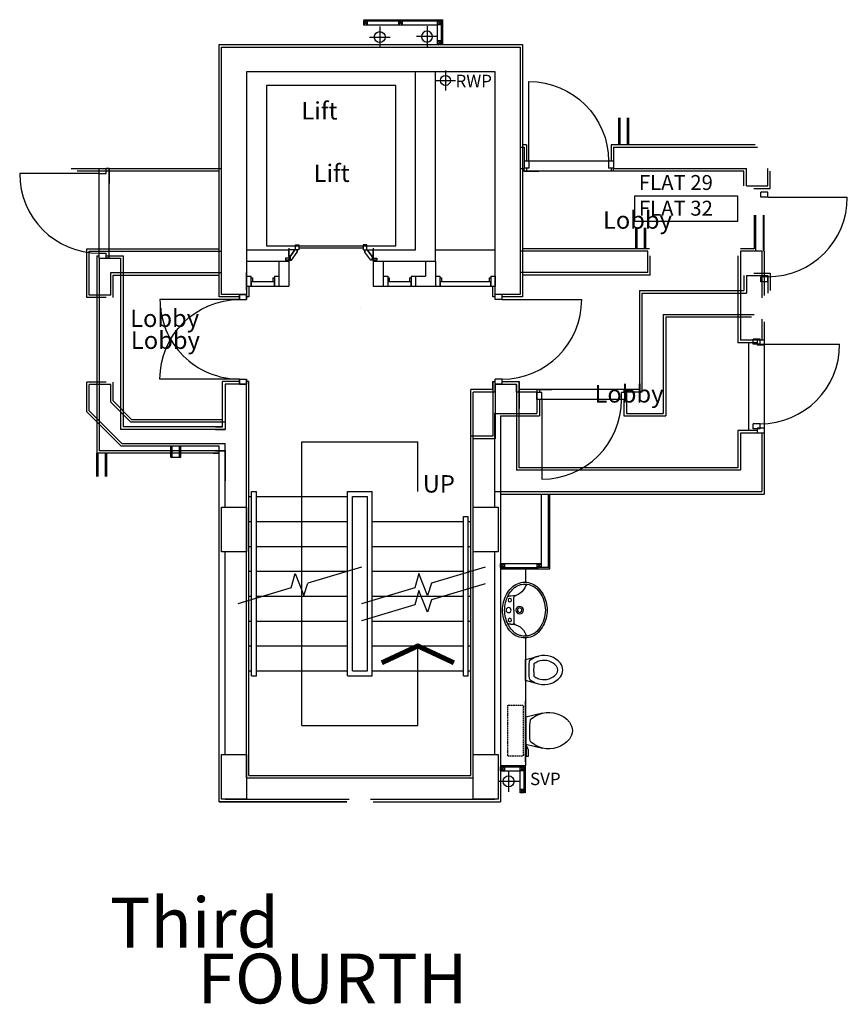
# Model space of a CAD drawing. Extents: x -298096 to -216143, y 18145 to 59804.
# Drawn here: x -273679 to -265359, y 40936 to 50826 of the extents above; entities that cross this region are included whole.
import ezdxf

# ---------------------------------------------------------------- set-up
doc = ezdxf.new("R2010")
doc.units = 0
doc.header["$LTSCALE"] = 50
doc.header["$MEASUREMENT"] = 0
doc.linetypes.add('HIDDEN', pattern=[0.375, 0.25, -0.125])
doc.layers.get('0').update_dxf_attribs({"linetype": 'CONTINUOUS'})
for name, color, linetype in [('30', 7, 'CONTINUOUS'), ('31', 7, 'CONTINUOUS'), ('32', 7, 'CONTINUOUS'), ('38', 7, 'CONTINUOUS'), ('RM_TEXT', 2, 'CONTINUOUS'), ('RWP', 1, 'CONTINUOUS'), ('SANITARY', 2, 'CONTINUOUS'), ('SVP', 2, 'CONTINUOUS'), ('TEXT', 2, 'CONTINUOUS')]:
    doc.layers.add(name, color=color, linetype=linetype)
doc.styles.add('PRC', font='romans.shx', dxfattribs={"height": 75})
doc.styles.add('ROMANS', font='romans.shx', dxfattribs={"height": 75})

# ---------------------------------------------------------------- blocks, each defined once
blk = doc.blocks.new('*O50115')
at = {"layer": '30', "color": 1, "linetype": 'CONTINUOUS'}
for p, q in [((-400, 435), (-450, 435)), ((-450, 365), (-450, 435)), ((-400, 365), (-400, 435)), ((400, 365), (400, 435)), ((450, 435), (400, 435)), ((450, 365), (450, 435)), ((-400, 365), (-450, 365)), ((-400, 365), (-400, -435)), ((450, 365), (400, 365))]:
    blk.add_line(p, q, dxfattribs=at)
blk.add_arc((-400, 365), 800, 270, 360, dxfattribs=at)
blk = doc.blocks.new('*O51116')
at = {"layer": '30', "color": 1, "linetype": 'CONTINUOUS'}
for p, q in [((-400, -365), (-400, 435)), ((-450, -365), (-450, -435)), ((-400, -365), (-450, -365)), ((-400, -365), (-400, -435)), ((400, -365), (400, -435)), ((450, -365), (400, -365)), ((450, -365), (450, -435)), ((-400, -435), (-450, -435)), ((450, -435), (400, -435))]:
    blk.add_line(p, q, dxfattribs=at)
blk.add_arc((-400, -365), 800, 360, 90, dxfattribs=at)
blk = doc.blocks.new('*O52117')
at = {"layer": '32', "color": 1, "linetype": 'CONTINUOUS'}
for p, q in [((-77.5, 34.8842), (-77.5, 65.8842)), ((-75.5, 67.8842), (-29.5, 67.8842)), ((-29.5, 32.8842), (-75.5, 32.8842)), ((-27.5, 65.8842), (-27.5, 34.8842)), ((-22.5, 45.0872), (-27.5, 45.0872)), ((-27.5, 45.0872), (-27.5, 26.768)), ((-22.5, 45.0872), (-27.5, 45.0872)), ((-27.5, 45.0872), (-27.5, 26.768)), ((40.5546, -20.8842), (-27.5, 26.768)), ((-27.5, 26.768), (-27.5, -33.6742)), ((-27.5, 26.768), (40.5546, -20.8842)), ((-22.5, 50.0872), (-22.5, 45.0872)), ((-22.5, 50.0872), (-4.5, 50.0872)), ((-4.5, 50.0872), (-22.5, 50.0872)), ((-22.5, 50.0872), (-22.5, 45.0872)), ((77.5, -7.3298), (-4.5, 50.0872)), ((77.5, -7.3298), (-4.5, 50.0872)), ((40.5546, -33.6742), (-27.5, -33.6742)), ((40.5546, -20.8842), (72.5, -20.8842)), ((40.5546, -20.8842), (40.5546, -33.6742)), ((40.5546, -20.8842), (72.5, -20.8842)), ((58.5, -20.8842), (58.5, -67.8842)), ((72.5, -20.8842), (58.5, -20.8842)), ((58.5, -67.8842), (77.5, -67.8842)), ((58.5, -67.8842), (77.5, -67.8842)), ((72.5, -30.3298), (72.5, -20.8842)), ((72.5, -20.8842), (72.5, -25.3298)), ((72.5, -30.3298), (72.5, -20.8842)), ((77.5, -25.3298), (72.5, -25.3298)), ((72.5, -25.3298), (77.5, -25.3298)), ((77.5, -30.3298), (72.5, -30.3298)), ((77.5, -30.3298), (72.5, -30.3298)), ((77.5, -25.3298), (77.5, -7.3298)), ((77.5, -25.3298), (77.5, -7.3298)), ((77.5, -30.3298), (77.5, -67.8842)), ((77.5, -67.8842), (77.5, -30.3298))]:
    blk.add_line(p, q, dxfattribs=at)
for centre, start, end in [((-75.5, 65.88425), 90, 180), ((-75.5, 34.88425), 180, 270), ((-29.5, 65.88425), 0, 90), ((-29.5, 34.88425), 270, 360)]:
    blk.add_arc(centre, 2, start, end, dxfattribs=at)
blk = doc.blocks.new('*O53118')
at = {"layer": '32', "color": 1, "linetype": 'CONTINUOUS'}
blk.add_line((-41.6446, -33.6742), (58.3554, -33.6742), dxfattribs=at)
blk.add_blockref('*O52117', (0, 0), dxfattribs=at)
blk = doc.blocks.new('*O54119')
at = {"layer": '32', "color": 1, "linetype": 'CONTINUOUS'}
for p, q in [((-27.5, -26.768), (-27.5, 33.6742)), ((40.5546, 33.6742), (-27.5, 33.6742)), ((40.5546, 20.8842), (-27.5, -26.768)), ((-27.5, -26.768), (40.5546, 20.8842)), ((77.5, 7.3298), (-4.5, -50.0872)), ((77.5, 7.3298), (-4.5, -50.0872)), ((40.5546, 20.8842), (40.5546, 33.6742)), ((40.5546, 20.8842), (72.5, 20.8842)), ((40.5546, 20.8842), (72.5, 20.8842)), ((58.5, 67.8842), (77.5, 67.8842)), ((58.5, 20.8842), (58.5, 67.8842)), ((58.5, 67.8842), (77.5, 67.8842)), ((72.5, 20.8842), (58.5, 20.8842)), ((72.5, 30.3298), (72.5, 20.8842)), ((77.5, 30.3298), (72.5, 30.3298)), ((77.5, 30.3298), (72.5, 30.3298)), ((72.5, 30.3298), (72.5, 20.8842)), ((77.5, 25.3298), (72.5, 25.3298)), ((72.5, 20.8842), (72.5, 25.3298)), ((72.5, 25.3298), (77.5, 25.3298)), ((77.5, 30.3298), (77.5, 67.8842)), ((77.5, 67.8842), (77.5, 30.3298)), ((77.5, 25.3298), (77.5, 7.3298)), ((77.5, 25.3298), (77.5, 7.3298)), ((-77.5, -34.8842), (-77.5, -65.8842)), ((-29.5, -32.8842), (-75.5, -32.8842)), ((-75.5, -67.8842), (-29.5, -67.8842)), ((-27.5, -45.0872), (-27.5, -26.768)), ((-27.5, -45.0872), (-27.5, -26.768)), ((-27.5, -65.8842), (-27.5, -34.8842)), ((-22.5, -45.0872), (-27.5, -45.0872)), ((-22.5, -45.0872), (-27.5, -45.0872)), ((-22.5, -50.0872), (-22.5, -45.0872)), ((-22.5, -50.0872), (-22.5, -45.0872)), ((-22.5, -50.0872), (-4.5, -50.0872)), ((-4.5, -50.0872), (-22.5, -50.0872))]:
    blk.add_line(p, q, dxfattribs=at)
for centre, start, end in [((-75.5, -34.88425), 90, 180), ((-75.5, -65.88425), 180, 270), ((-29.5, -34.88425), 360, 90), ((-29.5, -65.88425), 270, 360)]:
    blk.add_arc(centre, 2, start, end, dxfattribs=at)
blk = doc.blocks.new('*O55120')
at = {"layer": '32', "color": 1, "linetype": 'CONTINUOUS'}
for p, q in [((851.7554, 348.4416), (953, 348.4416)), ((853, 249.3832), (853, -400))]:
    blk.add_line(p, q, dxfattribs=at)
blk.add_lwpolyline([(828, 573.4416), (-783, 573.4416), (-783, -726.5584), (828, -726.5584), (828, 573.4416)], dxfattribs=at)
for name, p in [('*O54119', (894.5, 314.7674)), ('*O53118', (894.5, -467.8842))]:
    blk.add_blockref(name, p, dxfattribs=at)
blk = doc.blocks.new('*O58123')
at = {"layer": '30', "color": 1, "linetype": 'CONTINUOUS'}
for p, q in [((-50, 117.5), (-50, 162.5)), ((-50, 162.5), (50, 162.5)), ((-49.586, 162.5), (50, 162.5)), ((-49.586, 117.5), (50, 117.5)), ((-32, 102.5), (-32, 117.5)), ((-32, 102.5), (3, 102.5)), ((3, 102.5), (3, 117.5)), ((5, -390.5), (5, 115.5)), ((5, 115.5), (50, 115.5)), ((50, 117.5), (50, 161.4706)), ((50, -390.5), (50, 115.5)), ((-50, -437.5), (-50, -392.5)), ((-50, -392.5), (50, -392.5)), ((-32, -377.5), (3, -377.5)), ((-32, -392.5), (-32, -377.5)), ((3, -392.5), (3, -377.5)), ((5, -390.5), (50, -390.5)), ((50, -437.5), (50, -393.5294)), ((-49.586, -437.5), (50, -437.5))]:
    blk.add_line(p, q, dxfattribs=at)
blk = doc.blocks.new('SVP')
at = {"layer": 'SVP', "color": 1}
for p, q in [((0, 105), (0, -105)), ((-105, 0), (105, 0))]:
    blk.add_line(p, q, dxfattribs=at)
at = {"layer": 'SVP'}
blk.add_circle((0, 0), 55, dxfattribs=at)
blk = doc.blocks.new('38009L')
at = {"layer": '38', "color": 1, "linetype": 'HIDDEN'}
for p, q in [((-263.95, 168.8), (-263.95, 35.3)), ((238.45, 178.9), (-253.85, 178.9)), ((248.55, 35.3), (248.55, 168.8)), ((233.45, 20.2), (-248.75, 20.2))]:
    blk.add_line(p, q, dxfattribs=at)
at = {"layer": '38', "color": 2, "linetype": 'CONTINUOUS'}
for p, q in [((304.45, 0), (-304.45, 0)), ((139.75, 0), (139.75, -6.8)), ((201.75, -6.8), (201.75, 0)), ((-183.05, -170.6), (-141.55, -4.8)), ((-124.65, -56.7), (-141.25, -79.8)), ((-138.55, -2.5), (-7.25, -2.5)), ((-7.25, -2.5), (124.05, -2.5)), ((126.75, -79.8), (108.45, -54.5)), ((127.05, -4.8), (168.55, -170.6)), ((139.75, -6.8), (248.55, -6.8)), ((155.35, -15.4), (155.35, -6.8)), ((189.05, -28.9), (155.35, -15.4)), ((248.55, -28.9), (189.05, -28.9)), ((248.55, -6.8), (248.55, -28.9))]:
    blk.add_line(p, q, dxfattribs=at)
at = {"layer": '38', "color": 1, "linetype": 'HIDDEN'}
for centre, radius, start, end in [((-253.81895, 168.80595), 10.091, 90, 180), ((238.46905, 168.80595), 10.091, 360, 90), ((-248.77395, 35.31695), 15.136, 180, 270), ((233.42305, 35.31695), 15.136, 270, 360)]:
    blk.add_arc(centre, radius, start, end, dxfattribs=at)
at = {"layer": '38', "color": 2, "linetype": 'CONTINUOUS'}
for centre, radius, start, end in [((73.94305, -234.96605), 264.904, 148.907688889, 165.946475), ((235.95305, -332.66705), 454.093, 146.157130556, 148.907655556), ((-138.58595, -5.55005), 3.027, 90, 165.946566667), ((-108.66195, -69.00005), 20.181, 96.935813889, 142.580016667), ((1.71705, -976.36905), 934.238, 84.300530556, 96.935813889), ((92.49205, -66.83005), 20.181, 37.781722222, 84.300530556), ((124.08805, -5.55005), 3.027, 14.053433333, 90), ((-250.45095, -332.66705), 454.093, 31.092344444, 33.842869444), ((-88.44195, -234.96605), 264.904, 14.053525, 31.092311111), ((73.94305, -234.96605), 264.904, 165.946475, 230.8792), ((-88.44195, -234.96605), 264.904, 309.1208, 14.053525), ((-7.24895, -334.79905), 136.222, 230.879138889, 309.120863889)]:
    blk.add_arc(centre, radius, start, end, dxfattribs=at)
blk = doc.blocks.new('38005L')
at = {"layer": '38', "color": 2, "linetype": 'CONTINUOUS'}
for p, q in [((-140, -85.9), (-140, -64.6)), ((140, -85.9), (140, -64.6)), ((0, -116), (-127.1, -116)), ((0, -116), (127.1, -116))]:
    blk.add_line(p, q, dxfattribs=at)
for points in [[(-145.5, -57.8, 0.037782), (-179.4, -78.2, 0.038181), (-209.5, -103.4, 0.038181)], [(0, -22, 0.057594), (-75, -31.5, 0.058053), (-145.5, -57.8, 0.058053)], [(145.5, -57.8, 0.058053), (75, -31.5, 0.057594), (0, -22, 0.057594)], [(209.5, -103.4, 0.038181), (179.4, -78.2, 0.037782), (145.5, -57.8, 0.037782)], [(-209.9, -103.8, 0.049445), (-232, -129.8, 0.050104), (-248.5, -159.4, 0.050621), (-258.6, -191.6, 0.050904), (-262, -225, 0.050904)], [(-209.5, -103.4, 0.0004), (-209.7, -103.6, 0.0004), (-209.9, -103.8, 0.0004)], [(209.9, -103.8, 0.0004), (209.7, -103.6, 0.0004), (209.5, -103.4, 0.0004)], [(262, -225, 0.050904), (258.6, -191.6, 0.050621), (248.5, -159.4, 0.050104), (232, -129.8, 0.049445), (209.9, -103.8, 0.049445)]]:
    blk.add_lwpolyline(points, format="xyb", dxfattribs=at)
for centre, radius in [((-100, -74), 17.5), ((0, -62), 25), ((100, -74), 17.5), ((0, -174), 37.5), ((0, -174), 22.5)]:
    blk.add_circle(centre, radius, dxfattribs=at)
for centre, radius, start, end in [((-90, -225), 190, 135, 180), ((-90, -225), 190, 135, 180), ((-300, -85.2), 160, 289.73413, 359.72421), ((-90, -225), 190, 134.81634, 135), ((-90, -225), 190, 134.81634, 135), ((-26.4, -285.9), 278, 117.67589, 135.27114), ((-26.4, -285.9), 278, 117.67589, 135.27114), ((3.9, -340), 340, 90.65424, 117.96176), ((3.9, -340), 340, 90.65424, 117.96176), ((-130.3, -65.1), 9.67, 125.84897, 177.44774), ((-3.9, -340), 340, 62.03824, 89.34576), ((-3.9, -340), 340, 62.03824, 89.34576), ((130.3, -65.1), 9.67, 2.55226, 54.15103), ((300, -85.2), 160, 180.27579, 250.26588), ((26.4, -285.9), 278, 44.72886, 62.32411), ((26.4, -285.9), 278, 44.72886, 62.32411), ((90, -225), 190, 45, 45.18366), ((90, -225), 190, 45, 45.18366), ((90, -225), 190, 360, 45), ((90, -225), 190, 360, 45), ((-127.3, -136), 20, 89.46368, 162.81168), ((127.3, -136), 20, 17.18833, 90.53632), ((-90, -225), 190, 180, 225), ((-90, -225), 190, 180, 225), ((-77.7, -220.9), 184.3, 181.27596, 236.3746), ((-239.2, -254.6), 20, 109.78377, 176.45713), ((77.7, -220.9), 184.3, 303.6254, 358.72404), ((90, -225), 190, 315, 360), ((90, -225), 190, 315, 360), ((239.2, -254.6), 20, 3.54287, 70.21623), ((-90, -225), 190, 225, 225.18366), ((-90, -225), 190, 225, 225.18366), ((-26.4, -164.1), 278, 224.72886, 242.32411), ((-26.4, -164.1), 278, 224.72886, 242.32411), ((0.7, -119.7), 312.1, 234.67051, 269.87398), ((-0.7, -119.7), 312.1, 270.12602, 305.32949), ((26.4, -164.1), 278, 297.67589, 315.27114), ((26.4, -164.1), 278, 297.67589, 315.27114), ((90, -225), 190, 314.81634, 315), ((90, -225), 190, 314.81634, 315), ((3.9, -110), 340, 242.03824, 269.34576), ((3.9, -110), 340, 242.03824, 269.34576), ((-3.9, -110), 340, 270.65424, 297.96176), ((-3.9, -110), 340, 270.65424, 297.96176)]:
    blk.add_arc(centre, radius, start, end, dxfattribs=at)
blk = doc.blocks.new('BIDET_PLAN')
at = {"layer": 'SANITARY', "linetype": 'CONTINUOUS'}
for p, q in [((-107, 0), (-140.6, 134.5)), ((140.6, 134.5), (107, 0)), ((-107.2, 61.8), (-92.6, 41.6)), ((0, 0), (-107, 0)), ((107, 0), (0, 0)), ((93.9, 43.4), (107.2, 61.8))]:
    blk.add_line(p, q, dxfattribs=at)
for centre, radius, start, end in [((65, 186), 211.9, 129.1208, 194.05353), ((65, 186), 161.9, 129.1208, 194.05353), ((0, 265.8), 109, 50.87914, 129.12086), ((0, 265.8), 59, 50.87914, 129.12086), ((-65, 186), 161.9, 345.94648, 50.8792), ((-65, 186), 211.9, 345.94648, 50.8792), ((65, 186), 211.9, 194.05353, 211.09231), ((65, 186), 161.9, 194.05353, 211.09231), ((194.6, 264.1), 313.3, 211.09234, 215.13692), ((-194.6, 264.1), 313.3, 325.16854, 328.90766), ((-65, 186), 161.9, 328.90769, 345.94648), ((-65, 186), 211.9, 328.90769, 345.94648), ((194.6, 264.1), 363.3, 211.09234, 213.84287), ((-79.8, 51.5), 16.1, 217.78172, 264.30053), ((-7.2, 779.1), 747.4, 264.30053, 276.93581), ((-7.2, 779.1), 697.4, 265.52157, 275.74074), ((81.1, 53.2), 16.1, 276.93581, 322.58002), ((-194.6, 264.1), 363.3, 326.15713, 328.90766)]:
    blk.add_arc(centre, radius, start, end, dxfattribs=at)
blk = doc.blocks.new('STR_ARROW')
at = {"layer": 'TEXT'}
for p, q in [((-582.5, 500), (582.5, 500)), ((-582.5, -2350), (-582.5, 500)), ((582.5, 0), (582.5, 500)), ((582.5, -2350), (582.5, -1550)), ((-582.5, -2350), (582.5, -2350))]:
    blk.add_line(p, q, dxfattribs=at)
at = {"layer": 'TEXT', "const_width": 50}
blk.add_lwpolyline([(945, -1719), (582.5, -1550), (220, -1719)], dxfattribs=at)
at = {"layer": 'RM_TEXT', "linetype": 'CONTINUOUS', "style": 'ROMANS'}
blk.add_text('UP', height=175, dxfattribs=at).set_placement((632.1, -9.5))
blk = doc.blocks.new('31001L')
at = {"layer": '31', "color": 1, "linetype": 'CONTINUOUS'}
for p, q in [((448.946, 134.0743), (481.2032, 255.7446)), ((481.2032, 255.7446), (552.62, 72.287)), ((1035.881, 309.358), (587.0912, 175.3302)), ((552.62, 72.287), (587.0912, 175.3302)), ((448.946, 134.0743), (0, 0))]:
    blk.add_line(p, q, dxfattribs=at)
blk = doc.blocks.new('*O45152')
at = {"layer": '32', "color": 1, "linetype": 'CONTINUOUS'}
for p, q in [((-77.5, 34.8842), (-77.5, 65.8842)), ((-75.5, 67.8842), (-29.5, 67.8842)), ((-29.5, 32.8842), (-75.5, 32.8842)), ((-27.5, 65.8842), (-27.5, 34.8842)), ((-22.5, 45.0872), (-27.5, 45.0872)), ((-27.5, 45.0872), (-27.5, 26.768)), ((-22.5, 45.0872), (-27.5, 45.0872)), ((-27.5, 45.0872), (-27.5, 26.768)), ((40.5546, -20.8842), (-27.5, 26.768)), ((-27.5, 26.768), (-27.5, -33.6742)), ((-27.5, 26.768), (40.5546, -20.8842)), ((-22.5, 50.0872), (-22.5, 45.0872)), ((-22.5, 50.0872), (-4.5, 50.0872)), ((-4.5, 50.0872), (-22.5, 50.0872)), ((-22.5, 50.0872), (-22.5, 45.0872)), ((77.5, -7.3298), (-4.5, 50.0872)), ((77.5, -7.3298), (-4.5, 50.0872)), ((40.5546, -33.6742), (-27.5, -33.6742)), ((40.5546, -20.8842), (72.5, -20.8842)), ((40.5546, -20.8842), (40.5546, -33.6742)), ((40.5546, -20.8842), (72.5, -20.8842)), ((58.5, -20.8842), (58.5, -67.8842)), ((72.5, -20.8842), (58.5, -20.8842)), ((58.5, -67.8842), (77.5, -67.8842)), ((58.5, -67.8842), (77.5, -67.8842)), ((72.5, -30.3298), (72.5, -20.8842)), ((72.5, -20.8842), (72.5, -25.3298)), ((72.5, -30.3298), (72.5, -20.8842)), ((77.5, -25.3298), (72.5, -25.3298)), ((72.5, -25.3298), (77.5, -25.3298)), ((77.5, -30.3298), (72.5, -30.3298)), ((77.5, -30.3298), (72.5, -30.3298)), ((77.5, -25.3298), (77.5, -7.3298)), ((77.5, -25.3298), (77.5, -7.3298)), ((77.5, -30.3298), (77.5, -67.8842)), ((77.5, -67.8842), (77.5, -30.3298))]:
    blk.add_line(p, q, dxfattribs=at)
for centre, start, end in [((-75.5, 65.88425), 90, 180), ((-75.5, 34.88425), 180, 270), ((-29.5, 65.88425), 0, 90), ((-29.5, 34.88425), 270, 360)]:
    blk.add_arc(centre, 2, start, end, dxfattribs=at)
blk = doc.blocks.new('*O46153')
at = {"layer": '32', "color": 1, "linetype": 'CONTINUOUS'}
blk.add_line((-41.6446, -33.6742), (58.3554, -33.6742), dxfattribs=at)
blk.add_blockref('*O45152', (0, 0), dxfattribs=at)
blk = doc.blocks.new('*O47154')
at = {"layer": '32', "color": 1, "linetype": 'CONTINUOUS'}
for p, q in [((-27.5, -26.768), (-27.5, 33.6742)), ((40.5546, 33.6742), (-27.5, 33.6742)), ((40.5546, 20.8842), (-27.5, -26.768)), ((-27.5, -26.768), (40.5546, 20.8842)), ((77.5, 7.3298), (-4.5, -50.0872)), ((77.5, 7.3298), (-4.5, -50.0872)), ((40.5546, 20.8842), (40.5546, 33.6742)), ((40.5546, 20.8842), (72.5, 20.8842)), ((40.5546, 20.8842), (72.5, 20.8842)), ((58.5, 67.8842), (77.5, 67.8842)), ((58.5, 20.8842), (58.5, 67.8842)), ((58.5, 67.8842), (77.5, 67.8842)), ((72.5, 20.8842), (58.5, 20.8842)), ((72.5, 30.3298), (72.5, 20.8842)), ((77.5, 30.3298), (72.5, 30.3298)), ((77.5, 30.3298), (72.5, 30.3298)), ((72.5, 30.3298), (72.5, 20.8842)), ((77.5, 25.3298), (72.5, 25.3298)), ((72.5, 20.8842), (72.5, 25.3298)), ((72.5, 25.3298), (77.5, 25.3298)), ((77.5, 30.3298), (77.5, 67.8842)), ((77.5, 67.8842), (77.5, 30.3298)), ((77.5, 25.3298), (77.5, 7.3298)), ((77.5, 25.3298), (77.5, 7.3298)), ((-77.5, -34.8842), (-77.5, -65.8842)), ((-29.5, -32.8842), (-75.5, -32.8842)), ((-75.5, -67.8842), (-29.5, -67.8842)), ((-27.5, -45.0872), (-27.5, -26.768)), ((-27.5, -45.0872), (-27.5, -26.768)), ((-27.5, -65.8842), (-27.5, -34.8842)), ((-22.5, -45.0872), (-27.5, -45.0872)), ((-22.5, -45.0872), (-27.5, -45.0872)), ((-22.5, -50.0872), (-22.5, -45.0872)), ((-22.5, -50.0872), (-22.5, -45.0872)), ((-22.5, -50.0872), (-4.5, -50.0872)), ((-4.5, -50.0872), (-22.5, -50.0872))]:
    blk.add_line(p, q, dxfattribs=at)
for centre, start, end in [((-75.5, -34.88425), 90, 180), ((-75.5, -65.88425), 180, 270), ((-29.5, -34.88425), 360, 90), ((-29.5, -65.88425), 270, 360)]:
    blk.add_arc(centre, 2, start, end, dxfattribs=at)
blk = doc.blocks.new('*O48155')
at = {"layer": '32', "color": 1, "linetype": 'CONTINUOUS'}
for p, q in [((851.7554, 348.4416), (953, 348.4416)), ((853, 249.3832), (853, -400))]:
    blk.add_line(p, q, dxfattribs=at)
blk.add_lwpolyline([(828, 573.4416), (-783, 573.4416), (-783, -726.5584), (828, -726.5584), (828, 573.4416)], dxfattribs=at)
for name, p in [('*O47154', (894.5, 314.7674)), ('*O46153', (894.5, -467.8842))]:
    blk.add_blockref(name, p, dxfattribs=at)
blk = doc.blocks.new('*O49156')
at = {"layer": '30', "color": 1, "linetype": 'CONTINUOUS'}
for p, q in [((-50, 117.5), (-50, 162.5)), ((-50, 162.5), (50, 162.5)), ((-49.586, 162.5), (50, 162.5)), ((-49.586, 117.5), (50, 117.5)), ((-32, 102.5), (-32, 117.5)), ((-32, 102.5), (3, 102.5)), ((3, 102.5), (3, 117.5)), ((5, -115.5), (5, 115.5)), ((5, 115.5), (50, 115.5)), ((50, 117.5), (50, 161.4706)), ((50, -115.5), (50, 115.5)), ((-50, -162.5), (-50, -117.5)), ((-50, -117.5), (50, -117.5)), ((-49.586, -162.5), (50, -162.5)), ((-32, -102.5), (3, -102.5)), ((-32, -117.5), (-32, -102.5)), ((3, -117.5), (3, -102.5)), ((5, -115.5), (50, -115.5)), ((50, -162.5), (50, -118.5294))]:
    blk.add_line(p, q, dxfattribs=at)
blk = doc.blocks.new('*O50157')
at = {"layer": '30', "color": 1, "linetype": 'CONTINUOUS'}
for p, q in [((-50, 117.5), (-50, 162.5)), ((-50, 162.5), (50, 162.5)), ((-49.586, 162.5), (50, 162.5)), ((-49.586, 117.5), (50, 117.5)), ((-32, 102.5), (-32, 117.5)), ((-32, 102.5), (3, 102.5)), ((3, 102.5), (3, 117.5)), ((5, -115.5), (5, 115.5)), ((5, 115.5), (50, 115.5)), ((50, 117.5), (50, 161.4706)), ((50, -115.5), (50, 115.5)), ((-50, -162.5), (-50, -117.5)), ((-50, -117.5), (50, -117.5)), ((-49.586, -162.5), (50, -162.5)), ((-32, -102.5), (3, -102.5)), ((-32, -117.5), (-32, -102.5)), ((3, -117.5), (3, -102.5)), ((5, -115.5), (50, -115.5)), ((50, -162.5), (50, -118.5294))]:
    blk.add_line(p, q, dxfattribs=at)
blk = doc.blocks.new('*O51158')
at = {"layer": '30', "color": 1, "linetype": 'CONTINUOUS'}
for p, q in [((-50, 117.5), (-50, 162.5)), ((-50, 162.5), (50, 162.5)), ((-49.586, 162.5), (50, 162.5)), ((-49.586, 117.5), (50, 117.5)), ((-32, 102.5), (-32, 117.5)), ((-32, 102.5), (3, 102.5)), ((3, 102.5), (3, 117.5)), ((5, -390.5), (5, 115.5)), ((5, 115.5), (50, 115.5)), ((50, 117.5), (50, 161.4706)), ((50, -390.5), (50, 115.5)), ((-50, -437.5), (-50, -392.5)), ((-50, -392.5), (50, -392.5)), ((-32, -377.5), (3, -377.5)), ((-32, -392.5), (-32, -377.5)), ((3, -392.5), (3, -377.5)), ((5, -390.5), (50, -390.5)), ((50, -437.5), (50, -393.5294)), ((-49.586, -437.5), (50, -437.5))]:
    blk.add_line(p, q, dxfattribs=at)
blk = doc.blocks.new('*O52159')
at = {"layer": '30', "color": 1, "linetype": 'CONTINUOUS'}
for p, q in [((-400, -365), (-400, 435)), ((-450, -365), (-450, -435)), ((-400, -365), (-450, -365)), ((-400, -365), (-400, -435)), ((400, -365), (400, -435)), ((450, -365), (400, -365)), ((450, -365), (450, -435)), ((-400, -435), (-450, -435)), ((450, -435), (400, -435))]:
    blk.add_line(p, q, dxfattribs=at)
blk.add_arc((-400, -365), 800, 360, 90, dxfattribs=at)
blk = doc.blocks.new('30009L')
at = {"layer": '30', "color": 1, "linetype": 'CONTINUOUS'}
for p, q in [((850, 70), (850, 870)), ((0, 70), (900, 70)), ((0, 70), (0, 0)), ((0, 0), (50, 0)), ((0, -30), (0, 0)), ((50, 70), (50, 0)), ((850, 70), (850, 0)), ((850, 0), (900, 0)), ((900, 70), (900, 0)), ((900, -30), (900, 0)), ((0, -30), (900, -30)), ((900, -30), (750.1, -30))]:
    blk.add_line(p, q, dxfattribs=at)
blk.add_arc((850, 70), 800, 90, 180, dxfattribs=at)
blk = doc.blocks.new('100_RWP')
at = {"layer": 'RWP', "color": 7}
for p, q in [((0, 100), (0, -100)), ((-100, 0), (100, 0))]:
    blk.add_line(p, q, dxfattribs=at)
at = {"layer": 'RWP'}
blk.add_circle((0, 0), 50, dxfattribs=at)
blk = doc.blocks.new('*O34144')
at = {"layer": '30', "color": 1, "linetype": 'CONTINUOUS'}
for p, q in [((-400, 435), (-450, 435)), ((-450, 365), (-450, 435)), ((-400, 365), (-400, 435)), ((400, 365), (400, 435)), ((450, 435), (400, 435)), ((450, 365), (450, 435)), ((-400, 365), (-450, 365)), ((-400, 365), (-400, -435)), ((450, 365), (400, 365))]:
    blk.add_line(p, q, dxfattribs=at)
blk.add_arc((-400, 365), 800, 270, 360, dxfattribs=at)

msp = doc.modelspace()

# ---------------------------------------------------------------- linework, layer by layer
at = {"color": 1}
for p, q in [((-270221.7, 50826), (-269426.7, 50826)), ((-270221.7, 50813.5), (-269439.2, 50813.5)), ((-270181.7, 50773.5), (-270221.7, 50813.5)), ((-270221.7, 50773.5), (-270181.7, 50813.5)), ((-270221.7, 50773.5), (-269479.2, 50773.5)), ((-269830.4, 50773.5), (-269870.4, 50813.5)), ((-269870.4, 50773.5), (-269830.4, 50813.5)), ((-269479.2, 50813.5), (-269439.2, 50773.5)), ((-269439.2, 50813.5), (-269479.2, 50773.5)), ((-269479.2, 50576), (-269479.2, 50773.5)), ((-269439.2, 50576), (-269439.2, 50813.5)), ((-269426.7, 50576), (-269426.7, 50826)), ((-271674.2, 50576), (-268624.2, 50576)), ((-271674.2, 49570.5), (-271674.2, 50576)), ((-269439.2, 50616), (-269479.2, 50576)), ((-269479.2, 50616), (-269439.2, 50576)), ((-268624.2, 50576), (-268624.2, 49570.5)), ((-271674.2, 48041), (-271674.2, 49305.5)), ((-268624.2, 49305.5), (-268624.2, 48041)), ((-271374.2, 48150.5), (-271374.2, 48041)), ((-268924.2, 48041), (-268924.2, 48150.5)), ((-271469.2, 48041), (-271674.2, 48041)), ((-271374.2, 48041), (-271399.2, 48041)), ((-268899.2, 48041), (-268924.2, 48041)), ((-268624.2, 48041), (-268829.2, 48041)), ((-270257.7, 47920.2), (-270257.7, 47920.2)), ((-268844.2, 43280.5), (-268804.2, 43320.5)), ((-268804.2, 43280.5), (-268844.2, 43320.5)), ((-270126.7, 42970.5), (-268844.2, 42970.5))]:
    msp.add_line(p, q, dxfattribs=at)
at = {"color": 2}
for p, q in [((-271674.2, 50576), (-269971.7, 50576)), ((-271674.2, 48525.5), (-271674.2, 50576)), ((-268624.2, 50576), (-268624.2, 48525.5)), ((-271674.2, 48041), (-271674.2, 48260.5)), ((-268624.2, 48260.5), (-268624.2, 48041)), ((-271374.2, 48150.5), (-271374.2, 48041)), ((-268924.2, 48041), (-268924.2, 48150.5)), ((-271469.2, 48041), (-271674.2, 48041)), ((-271374.2, 48041), (-271399.2, 48041)), ((-268844.2, 45363.5), (-268437.2, 45363.5)), ((-268844.2, 45323.5), (-268804.2, 45363.5)), ((-268844.2, 45363.5), (-268804.2, 45323.5)), ((-268844.2, 45323.5), (-268462.2, 45323.5)), ((-268844.2, 45311), (-268349.7, 45311)), ((-268477.2, 45323.5), (-268437.2, 45363.5)), ((-268477.2, 45363.5), (-268437.2, 45323.5)), ((-268844.2, 43333.5), (-268594.2, 43333.5)), ((-268844.2, 43321), (-268606.7, 43321)), ((-268844.2, 43281), (-268804.2, 43321)), ((-268804.2, 43281), (-268844.2, 43321)), ((-268646.7, 43281), (-268606.7, 43321)), ((-268606.7, 43281), (-268646.7, 43321)), ((-268606.7, 43058.5), (-268606.7, 43321)), ((-268594.2, 43058.5), (-268594.2, 43333.5)), ((-268844.2, 43281), (-268646.7, 43281)), ((-268646.7, 43058.5), (-268646.7, 43281)), ((-268646.7, 43058.5), (-268606.7, 43098.5)), ((-268606.7, 43058.5), (-268646.7, 43098.5))]:
    msp.add_line(p, q, dxfattribs=at)
at = {"color": 2, "linetype": 'CONTINUOUS'}
for p, q in [((-269699.2, 48515.5), (-269699.2, 50301)), ((-269499.2, 48400.5), (-269499.2, 50301)), ((-266294.2, 48862), (-266294.2, 48525.5)), ((-266281.7, 48862), (-266281.7, 48500.5)), ((-266206.7, 48862), (-266206.7, 48500.5)), ((-266194.2, 48500.5), (-266194.2, 48862)), ((-267489.2, 48735.4), (-267489.2, 48525.5)), ((-267476.7, 48735.4), (-267476.7, 48525.5)), ((-267401.7, 48735.4), (-267401.7, 48525.5)), ((-267389.2, 48735.4), (-267389.2, 48525.5)), ((-273004.2, 48525.5), (-271674.2, 48525.5)), ((-273004.2, 48035.5), (-273004.2, 48525.5)), ((-272979.2, 48500.5), (-271649.2, 48500.5)), ((-272979.2, 48060.5), (-272979.2, 48500.5)), ((-269499.2, 48515.5), (-268899.2, 48515.5)), ((-267366.2, 48500.5), (-268649.2, 48500.5)), ((-267374.2, 48500.5), (-268649.2, 48500.5)), ((-267349.2, 48525.5), (-268624.2, 48525.5)), ((-267366.2, 48285.5), (-267366.2, 48500.5)), ((-266294.2, 48525.5), (-266434.2, 48525.5)), ((-266219.2, 48500.5), (-266434.2, 48500.5)), ((-266434.2, 48500.5), (-266434.2, 47605.5)), ((-266219.2, 48500.5), (-266219.2, 48032)), ((-266194.2, 48500.5), (-266194.2, 48057)), ((-267341.2, 48260.5), (-267341.2, 48455.5)), ((-266459.2, 48455.5), (-266459.2, 47580.5)), ((-272764.2, 48285.5), (-271649.2, 48285.5)), ((-272764.2, 48060.5), (-272764.2, 48285.5)), ((-267366.2, 48285.5), (-268649.2, 48285.5)), ((-267589.2, 48285.5), (-268649.2, 48285.5)), ((-272739.2, 48260.5), (-271674.2, 48260.5)), ((-272739.2, 48035.5), (-272739.2, 48260.5)), ((-267341.2, 48260.5), (-268624.2, 48260.5)), ((-272809.2, 48035.5), (-273004.2, 48035.5)), ((-272764.2, 48060.5), (-272979.2, 48060.5)), ((-266219.2, 47817), (-266219.2, 47605.5)), ((-266194.2, 47792), (-266194.2, 47605.5)), ((-266264.2, 47580.5), (-266459.2, 47580.5)), ((-266219.2, 47605.5), (-266434.2, 47605.5)), ((-266349.2, 46698.5), (-266349.2, 47580.5)), ((-266264.2, 47605.5), (-266264.2, 47555.5)), ((-266194.2, 47605.5), (-266264.2, 47605.5)), ((-266194.2, 47605.5), (-266194.2, 46673.5)), ((-266194.2, 47555.5), (-266264.2, 47555.5)), ((-273004.2, 46886.1), (-273004.2, 47185.5)), ((-272809.2, 47185.5), (-273004.2, 47185.5)), ((-272739.2, 46995.9), (-272739.2, 47185.5)), ((-271639.2, 46810.5), (-271639.2, 47191)), ((-271469.2, 47191), (-271639.2, 47191)), ((-271374.2, 47191), (-271399.2, 47191)), ((-271374.2, 43235.5), (-271374.2, 47191)), ((-268924.2, 47191), (-268924.2, 46641.9)), ((-268659.2, 46326), (-268659.2, 47191)), ((-268659.2, 47185.5), (-268659.2, 46920.5)), ((-272979.2, 46896.5), (-272979.2, 47160.5)), ((-272764.2, 47160.5), (-272979.2, 47160.5)), ((-272764.2, 46985.5), (-272764.2, 47160.5)), ((-271399.2, 47166), (-271614.2, 47166)), ((-271614.2, 47166), (-271614.2, 46785.5)), ((-271399.2, 45931), (-271399.2, 47166)), ((-268899.2, 47166), (-268684.2, 47166)), ((-268899.2, 47166), (-268899.2, 46616.9)), ((-268684.2, 47085.5), (-268684.2, 47166)), ((-268684.2, 47160.5), (-268684.2, 46945.5)), ((-268684.2, 47160.5), (-268684.2, 46301)), ((-272764.2, 46985.5), (-272564.2, 46785.5)), ((-272739.2, 46995.9), (-272553.8, 46810.5)), ((-273004.2, 46886.1), (-272663.6, 46545.5)), ((-272979.2, 46896.5), (-272653.2, 46570.5)), ((-272564.2, 46785.5), (-271614.2, 46785.5)), ((-272553.8, 46810.5), (-271639.2, 46810.5)), ((-266459.2, 46698.5), (-266459.2, 46326)), ((-266264.2, 46698.5), (-266459.2, 46698.5)), ((-266264.2, 46723.5), (-266264.2, 46673.5)), ((-266194.2, 46723.5), (-266264.2, 46723.5)), ((-268924.2, 46641.9), (-269144.2, 46641.9)), ((-269144.2, 43235.5), (-269144.2, 46641.9)), ((-268899.2, 46616.9), (-269119.2, 46616.9)), ((-269119.2, 45931), (-269119.2, 46616.9)), ((-266434.2, 46673.5), (-266434.2, 46301)), ((-266219.2, 46673.5), (-266434.2, 46673.5)), ((-266194.2, 46673.5), (-266264.2, 46673.5)), ((-266219.2, 46673.5), (-266219.2, 46086)), ((-266194.2, 46673.5), (-266194.2, 46061)), ((-272663.6, 46545.5), (-271674.2, 46545.5)), ((-272653.2, 46570.5), (-271614.2, 46570.5)), ((-272158.7, 46431.3), (-272158.7, 46545.5)), ((-272146.2, 46431.3), (-272146.2, 46545.5)), ((-272071.2, 46431.3), (-272071.2, 46545.5)), ((-272058.7, 46431.3), (-272058.7, 46545.5)), ((-271674.2, 42970.5), (-271674.2, 46545.5)), ((-271614.2, 45931), (-271614.2, 46570.5)), ((-272158.7, 46431.3), (-272058.7, 46431.3)), ((-267366.2, 46301), (-268684.2, 46301)), ((-266434.2, 46301), (-268684.2, 46301)), ((-266459.2, 46326), (-268659.2, 46326)), ((-271374.2, 46035.5), (-271349.2, 46035.5)), ((-271349.2, 44235.5), (-271349.2, 46085.5)), ((-271349.2, 46085.5), (-271299.2, 46085.5)), ((-271299.2, 44235.5), (-271299.2, 46085.5)), ((-271299.2, 46035.5), (-270384.2, 46035.5)), ((-270384.2, 44235.5), (-270384.2, 46085.5)), ((-270384.2, 46085.5), (-270134.2, 46085.5)), ((-270334.2, 44285.5), (-270334.2, 46035.5)), ((-270334.2, 46035.5), (-270184.2, 46035.5)), ((-270184.2, 44285.5), (-270184.2, 46035.5)), ((-270134.2, 44989.8), (-270134.2, 46085.5)), ((-268904.2, 46086), (-266219.2, 46086)), ((-268904.2, 45931), (-268904.2, 46086)), ((-268844.2, 46061), (-266194.2, 46061)), ((-268844.2, 46061), (-268844.2, 42970.5)), ((-268437.2, 46061), (-268437.2, 45323.5)), ((-268362.2, 45323.5), (-268362.2, 46061)), ((-268349.7, 45311), (-268349.7, 46061)), ((-269219.2, 45835.5), (-269169.2, 45835.5)), ((-269219.2, 45263.1), (-269219.2, 45835.5)), ((-269169.2, 45278), (-269169.2, 45835.5)), ((-271374.2, 45785.5), (-271349.2, 45785.5)), ((-271299.2, 45785.5), (-270384.2, 45785.5)), ((-270134.2, 45785.5), (-269219.2, 45785.5)), ((-269169.2, 45785.5), (-269144.2, 45785.5)), ((-271374.2, 45535.5), (-271349.2, 45535.5)), ((-271299.2, 45535.5), (-270384.2, 45535.5)), ((-270134.2, 45535.5), (-269219.2, 45535.5)), ((-269169.2, 45535.5), (-269144.2, 45535.5)), ((-271614.2, 43445.5), (-271614.2, 45481)), ((-271399.2, 43445.5), (-271399.2, 45481)), ((-269119.2, 43445.5), (-269119.2, 45481)), ((-268904.2, 43445.5), (-268904.2, 45481)), ((-268594.2, 45311.5), (-268594.2, 45175.3)), ((-268362.2, 45323.5), (-268437.2, 45323.5)), ((-271374.2, 45285.5), (-271349.2, 45285.5)), ((-271299.2, 45285.5), (-270384.2, 45285.5)), ((-270134.2, 45285.5), (-269219.2, 45285.5)), ((-269169.2, 45285.5), (-269144.2, 45285.5)), ((-269169.2, 44235.5), (-269169.2, 45107.9)), ((-271374.2, 45035.5), (-271349.2, 45035.5)), ((-271299.2, 45035.5), (-270384.2, 45035.5)), ((-270134.2, 45035.5), (-269981.1, 45035.5)), ((-269682, 45035.5), (-269643.9, 45035.5)), ((-269411.5, 45035.5), (-269219.2, 45035.5)), ((-269219.2, 44235.5), (-269219.2, 45092.9)), ((-269169.2, 45035.5), (-269144.2, 45035.5)), ((-270134.2, 44235.5), (-270134.2, 44819.7)), ((-271374.2, 44785.5), (-271349.2, 44785.5)), ((-271299.2, 44785.5), (-270384.2, 44785.5)), ((-270134.2, 44785.5), (-269219.2, 44785.5)), ((-269169.2, 44785.5), (-269144.2, 44785.5)), ((-268594.2, 44615.4), (-268594.2, 43333.5)), ((-271374.2, 44535.5), (-271349.2, 44535.5)), ((-271299.2, 44535.5), (-270384.2, 44535.5)), ((-270134.2, 44535.5), (-269219.2, 44535.5)), ((-269169.2, 44535.5), (-269144.2, 44535.5)), ((-271374.2, 44285.5), (-271349.2, 44285.5)), ((-271349.2, 44235.5), (-271299.2, 44235.5)), ((-271299.2, 44285.5), (-270384.2, 44285.5)), ((-270384.2, 44235.5), (-270134.2, 44235.5)), ((-270334.2, 44285.5), (-270184.2, 44285.5)), ((-270134.2, 44285.5), (-269219.2, 44285.5)), ((-269219.2, 44235.5), (-269169.2, 44235.5)), ((-269169.2, 44285.5), (-269144.2, 44285.5)), ((-271374.2, 43235.5), (-269144.2, 43235.5)), ((-271399.2, 43210.5), (-269119.2, 43210.5)), ((-271674.2, 42970.5), (-270391.7, 42970.5)), ((-271614.2, 42995.5), (-270366.7, 42995.5)), ((-270151.7, 42995.5), (-268904.2, 42995.5)), ((-270126.7, 42970.5), (-268844.2, 42970.5))]:
    msp.add_line(p, q, dxfattribs=at)
at = {"color": 1, "linetype": 'CONTINUOUS'}
for p, q in [((-269699.2, 48515.5), (-269699.2, 50301)), ((-269499.2, 48400.5), (-269499.2, 50301)), ((-267659.2, 49840.5), (-267659.2, 49570.5)), ((-267646.7, 49840.5), (-267646.7, 49570.5)), ((-267571.7, 49840.5), (-267571.7, 49570.5)), ((-267559.2, 49840.5), (-267559.2, 49570.5)), ((-268584.2, 49570.5), (-268624.2, 49570.5)), ((-268584.2, 49570.5), (-268584.2, 49405.5)), ((-266286.7, 49570.5), (-267734.2, 49570.5)), ((-267734.2, 49570.5), (-267734.2, 49405.5)), ((-268649.2, 49545.5), (-268609.2, 49545.5)), ((-268609.2, 49545.5), (-268609.2, 49330.5)), ((-267709.2, 49545.5), (-267709.2, 49330.5)), ((-267709.2, 49545.5), (-266261.7, 49545.5)), ((-273161.7, 49330.5), (-271649.2, 49330.5)), ((-271674.2, 49305.5), (-273101.7, 49305.5)), ((-268649.2, 49330.5), (-268609.2, 49330.5)), ((-268584.2, 49305.5), (-268624.2, 49305.5)), ((-268584.2, 49335.5), (-268584.2, 49305.5)), ((-267734.2, 49335.5), (-267734.2, 49305.5)), ((-266399.2, 49305.5), (-267734.2, 49305.5)), ((-267709.2, 49330.5), (-266374.2, 49330.5)), ((-266399.2, 49155.5), (-266399.2, 49305.5)), ((-266374.2, 49155.5), (-266374.2, 49330.5)), ((-266159.2, 49155.5), (-266159.2, 49330.5)), ((-266134.2, 49130.5), (-266134.2, 49305.5)), ((-266374.2, 49155.5), (-266159.2, 49155.5)), ((-266299.2, 49130.5), (-266134.2, 49130.5)), ((-271399.2, 48515.5), (-270974.2, 48515.5)), ((-270974.2, 48515.5), (-270974.2, 48150.5)), ((-270124.2, 48515.5), (-269699.2, 48515.5)), ((-270124.2, 48515.5), (-270124.2, 48150.5)), ((-269499.2, 48515.5), (-268899.2, 48515.5)), ((-272904.2, 48455.5), (-272904.2, 46470.5)), ((-272904.2, 48455.5), (-272879.2, 48455.5)), ((-272879.2, 48430.5), (-272879.2, 46495.5)), ((-272879.2, 48430.5), (-272664.2, 48430.5)), ((-272809.2, 48455.5), (-272639.2, 48455.5)), ((-272664.2, 48430.5), (-272664.2, 46710.5)), ((-272639.2, 48455.5), (-272639.2, 46735.5)), ((-271399.2, 48400.5), (-270974.2, 48400.5)), ((-271074.2, 48400.5), (-271074.2, 48150.5)), ((-270124.2, 48400.5), (-269499.2, 48400.5)), ((-270024.2, 48400.5), (-270024.2, 48150.5)), ((-269599.2, 48400.5), (-269599.2, 48250.5)), ((-269499.2, 48400.5), (-269499.2, 48150.5)), ((-271399.2, 48110.5), (-271399.2, 48285.5)), ((-266299.2, 48280.5), (-266134.2, 48280.5)), ((-266134.2, 48280.5), (-266134.2, 48105.5)), ((-269699.2, 48250.5), (-269699.2, 48150.5)), ((-269699.2, 48250.5), (-269599.2, 48250.5)), ((-266399.2, 48255.5), (-266399.2, 48105.5)), ((-266374.2, 48255.5), (-266374.2, 48080.5)), ((-266374.2, 48255.5), (-266159.2, 48255.5)), ((-266159.2, 48255.5), (-266159.2, 48080.5)), ((-271074.2, 48150.5), (-270974.2, 48150.5)), ((-270124.2, 48150.5), (-270024.2, 48150.5)), ((-269699.2, 48150.5), (-269499.2, 48150.5)), ((-267449.2, 48105.5), (-267449.2, 47110.5)), ((-267449.2, 48105.5), (-266399.2, 48105.5)), ((-267424.2, 48080.5), (-267424.2, 47085.5)), ((-267424.2, 48080.5), (-266374.2, 48080.5)), ((-267209.2, 47865.5), (-266296.7, 47865.5)), ((-267209.2, 47865.5), (-267209.2, 46870.5)), ((-267184.2, 47840.5), (-266321.7, 47840.5)), ((-267184.2, 47840.5), (-267184.2, 46845.5)), ((-271639.2, 46735.5), (-271639.2, 47191)), ((-271469.2, 47191), (-271639.2, 47191)), ((-271374.2, 47191), (-271399.2, 47191)), ((-271374.2, 43235.5), (-271374.2, 47191)), ((-268924.2, 47191), (-268899.2, 47191)), ((-268924.2, 47110.5), (-268924.2, 47191)), ((-268899.2, 47085.5), (-268899.2, 47210.5)), ((-268829.2, 47191), (-268659.2, 47191)), ((-268659.2, 47191), (-268659.2, 47110.5)), ((-271399.2, 47166), (-271614.2, 47166)), ((-271614.2, 47166), (-271614.2, 46710.5)), ((-271399.2, 43210.5), (-271399.2, 47166)), ((-269144.2, 43235.5), (-269144.2, 47110.5)), ((-268924.2, 47110.5), (-269144.2, 47110.5)), ((-269119.2, 43210.5), (-269119.2, 47085.5)), ((-268899.2, 47085.5), (-269119.2, 47085.5)), ((-268899.2, 47166), (-268684.2, 47166)), ((-268684.2, 47085.5), (-268684.2, 47166)), ((-268479.2, 47085.5), (-268684.2, 47085.5)), ((-268454.2, 47110.5), (-268659.2, 47110.5)), ((-268479.2, 47085.5), (-268479.2, 46870.5)), ((-268454.2, 47110.5), (-268454.2, 47080.5)), ((-267449.2, 47110.5), (-267604.2, 47110.5)), ((-267604.2, 47110.5), (-267604.2, 47080.5)), ((-267579.2, 47085.5), (-267579.2, 46870.5)), ((-267424.2, 47085.5), (-267579.2, 47085.5)), ((-268454.2, 47010.5), (-268454.2, 46845.5)), ((-267604.2, 47010.5), (-267604.2, 46845.5)), ((-268904.2, 46870.5), (-268479.2, 46870.5)), ((-268904.2, 45931), (-268904.2, 46870.5)), ((-268844.2, 46845.5), (-268454.2, 46845.5)), ((-268844.2, 46845.5), (-268844.2, 42970.5)), ((-267604.2, 46845.5), (-267184.2, 46845.5)), ((-267579.2, 46870.5), (-267209.2, 46870.5)), ((-271614.2, 46710.5), (-272664.2, 46710.5)), ((-271639.2, 46735.5), (-272639.2, 46735.5)), ((-271709.2, 46735.5), (-271639.2, 46735.5)), ((-271709.2, 46710.5), (-271614.2, 46710.5)), ((-271614.2, 46495.5), (-272879.2, 46495.5)), ((-271709.2, 46495.5), (-271614.2, 46495.5)), ((-271614.2, 45931), (-271614.2, 46495.5)), ((-271614.2, 46495.5), (-271614.2, 46195.5)), ((-271614.2, 45931), (-271614.2, 46495.5)), ((-271674.2, 46470.5), (-272904.2, 46470.5)), ((-272904.2, 46236), (-272904.2, 46470.5)), ((-272891.7, 46236), (-272891.7, 46470.5)), ((-272816.7, 46236), (-272816.7, 46470.5)), ((-272804.2, 46236), (-272804.2, 46470.5)), ((-271734.2, 46470.5), (-271674.2, 46470.5)), ((-271674.2, 42970.5), (-271674.2, 46470.5)), ((-271374.2, 46035.5), (-271349.2, 46035.5)), ((-271349.2, 44235.5), (-271349.2, 46085.5)), ((-271349.2, 46085.5), (-271299.2, 46085.5)), ((-271299.2, 44235.5), (-271299.2, 46085.5)), ((-271299.2, 46035.5), (-270384.2, 46035.5)), ((-270384.2, 44235.5), (-270384.2, 46085.5)), ((-270384.2, 46085.5), (-270134.2, 46085.5)), ((-270334.2, 44285.5), (-270334.2, 46035.5)), ((-270334.2, 46035.5), (-270184.2, 46035.5)), ((-270184.2, 44285.5), (-270184.2, 46035.5)), ((-270134.2, 44235.5), (-270134.2, 46085.5)), ((-269219.2, 44235.5), (-269219.2, 45835.5)), ((-269219.2, 45835.5), (-269169.2, 45835.5)), ((-269169.2, 44235.5), (-269169.2, 45835.5)), ((-271374.2, 45785.5), (-271349.2, 45785.5)), ((-271299.2, 45785.5), (-270384.2, 45785.5)), ((-270134.2, 45785.5), (-269219.2, 45785.5)), ((-269169.2, 45785.5), (-269144.2, 45785.5)), ((-271374.2, 45535.5), (-271349.2, 45535.5)), ((-271299.2, 45535.5), (-270384.2, 45535.5)), ((-270134.2, 45535.5), (-269219.2, 45535.5)), ((-269169.2, 45535.5), (-269144.2, 45535.5)), ((-271614.2, 43445.5), (-271614.2, 45481)), ((-268904.2, 45070.5), (-268904.2, 45481)), ((-271374.2, 45285.5), (-271349.2, 45285.5)), ((-271299.2, 45285.5), (-270384.2, 45285.5)), ((-270134.2, 45285.5), (-269219.2, 45285.5)), ((-269169.2, 45285.5), (-269144.2, 45285.5)), ((-271374.2, 45035.5), (-271349.2, 45035.5)), ((-271299.2, 45035.5), (-270384.2, 45035.5)), ((-270134.2, 45035.5), (-269219.2, 45035.5)), ((-269169.2, 45035.5), (-269144.2, 45035.5)), ((-268904.2, 43445.5), (-268904.2, 45072)), ((-271614.2, 43445.5), (-271614.2, 44855.5)), ((-271374.2, 44785.5), (-271349.2, 44785.5)), ((-271299.2, 44785.5), (-270384.2, 44785.5)), ((-270134.2, 44785.5), (-269219.2, 44785.5)), ((-269169.2, 44785.5), (-269144.2, 44785.5)), ((-271374.2, 44535.5), (-271349.2, 44535.5)), ((-271299.2, 44535.5), (-270384.2, 44535.5)), ((-270134.2, 44535.5), (-269219.2, 44535.5)), ((-269169.2, 44535.5), (-269144.2, 44535.5)), ((-271374.2, 44285.5), (-271349.2, 44285.5)), ((-271349.2, 44235.5), (-271299.2, 44235.5)), ((-271299.2, 44285.5), (-270384.2, 44285.5)), ((-270384.2, 44235.5), (-270134.2, 44235.5)), ((-270334.2, 44285.5), (-270184.2, 44285.5)), ((-270134.2, 44285.5), (-269219.2, 44285.5)), ((-269219.2, 44235.5), (-269169.2, 44235.5)), ((-269169.2, 44285.5), (-269144.2, 44285.5)), ((-271374.2, 43235.5), (-269144.2, 43235.5)), ((-271399.2, 43210.5), (-269119.2, 43210.5)), ((-270391.7, 42970.5), (-271674.2, 42970.5)), ((-271614.2, 42995.5), (-270366.7, 42995.5)), ((-270151.7, 42995.5), (-268904.2, 42995.5))]:
    msp.add_line(p, q, dxfattribs=at)
at = {"color": 1}
for points in [[(-270181.7, 50773.5), (-270181.7, 50813.5), (-270221.7, 50813.5), (-270221.7, 50773.5)], [(-269830.4, 50773.5), (-269830.4, 50813.5), (-269870.4, 50813.5), (-269870.4, 50773.5)], [(-269439.2, 50813.5), (-269439.2, 50773.5), (-269479.2, 50773.5), (-269479.2, 50813.5)], [(-268649.2, 50551), (-268649.2, 48066), (-268899.2, 48066), (-268899.2, 50301), (-271399.2, 50301), (-271399.2, 48066), (-271649.2, 48066), (-271649.2, 50551)], [(-269439.2, 50616), (-269439.2, 50576), (-269479.2, 50576), (-269479.2, 50616)], [(-271399.2, 45931), (-271399.2, 45481), (-271649.2, 45481), (-271649.2, 45931)], [(-268869.2, 45931), (-268869.2, 45481), (-269119.2, 45481), (-269119.2, 45931)], [(-271399.2, 43445.5), (-271399.2, 42995.5), (-271649.2, 42995.5), (-271649.2, 43445.5)], [(-268869.2, 43445.5), (-268869.2, 42995.5), (-269119.2, 42995.5), (-269119.2, 43445.5)], [(-268844.2, 43280.5), (-268844.2, 43320.5), (-268804.2, 43320.5), (-268804.2, 43280.5)]]:
    msp.add_lwpolyline(points, close=True, dxfattribs=at)
at = {"color": 2}
for points in [[(-268649.2, 50551), (-268649.2, 48066), (-268899.2, 48066), (-268899.2, 50301), (-271399.2, 50301), (-271399.2, 48066), (-271649.2, 48066), (-271649.2, 50551)], [(-267496.2, 49058.3), (-266463.1, 49058.3), (-266463.1, 48800), (-267496.2, 48800)], [(-271399.2, 45931), (-271399.2, 45481), (-271649.2, 45481), (-271649.2, 45931)], [(-268869.2, 45931), (-268869.2, 45481), (-269119.2, 45481), (-269119.2, 45931)], [(-268844.2, 45363.5), (-268804.2, 45363.5), (-268804.2, 45323.5), (-268844.2, 45323.5)], [(-268477.2, 45363.5), (-268437.2, 45363.5), (-268437.2, 45323.5), (-268477.2, 45323.5)], [(-271399.2, 43445.5), (-271399.2, 42995.5), (-271649.2, 42995.5), (-271649.2, 43445.5)], [(-268869.2, 43445.5), (-268869.2, 42995.5), (-269119.2, 42995.5), (-269119.2, 43445.5)], [(-268844.2, 43281), (-268844.2, 43321), (-268804.2, 43321), (-268804.2, 43281)], [(-268646.7, 43281), (-268646.7, 43321), (-268606.7, 43321), (-268606.7, 43281)], [(-268646.7, 43058.5), (-268646.7, 43098.5), (-268606.7, 43098.5), (-268606.7, 43058.5)]]:
    msp.add_lwpolyline(points, close=True, dxfattribs=at)
at = {"color": 2, "linetype": 'CONTINUOUS'}
for points in [[(-269001, 45328.2), (-269539.5, 45167.4), (-269580.9, 45043.8), (-269666.6, 45263.9), (-269705.3, 45117.9), (-270244, 44957)], [(-269001, 45158.1), (-269539.5, 44997.3), (-269580.9, 44873.6), (-269666.6, 45093.8), (-269705.3, 44947.8), (-270244, 44786.9)]]:
    msp.add_lwpolyline(points, dxfattribs=at)
at = {"color": 1, "linetype": 'CONTINUOUS'}
for p in [(-268904.2, 46870.5), (-271614.2, 46495.5)]:
    msp.add_point(p, dxfattribs=at)

# ---------------------------------------------------------------- block references
at = {"color": 1}
for name, p in [('SVP', (-270059.2, 50651.5)), ('100_RWP', (-269399.2, 50215.5)), ('STR_ARROW', (-270259.2, 46085.5))]:
    msp.add_blockref(name, p, dxfattribs=at)
at = {"color": 1, "xscale": -1}
msp.add_blockref('SVP', (-269584.2, 50656), dxfattribs=at)
at = {"color": 2, "linetype": 'CONTINUOUS', "rotation": 270}
for name, p in [('*O55120', (-270472.6, 49382.5)), ('*O58123', (-269061.7, 48200.5)), ('*O50115', (-271834.2, 47616)), ('*O51116', (-268464.2, 47616)), ('*O51116', (-265871.4, 47166.1))]:
    msp.add_blockref(name, p, dxfattribs=at)
at = {"color": 1, "linetype": 'CONTINUOUS'}
for name, p, rotation in [('*O48155', (-270472.6, 49382.5), 270), ('*O52159', (-265794.2, 48644.2), 270), ('*O49156', (-271236.7, 48200.5), 270), ('*O50157', (-269861.7, 48200.5), 270), ('*O51158', (-269061.7, 48200.5), 270), ('*O52159', (-268464.2, 47616), 270), ('30009L', (-267579.2, 47080.5), 180)]:
    msp.add_blockref(name, p, dxfattribs=dict(at, rotation=rotation))
at = {"color": 1, "linetype": 'CONTINUOUS', "yscale": -1, "rotation": 180}
msp.add_blockref('30009L', (-267709.2, 49335.5), dxfattribs=at)
at = {"color": 1, "linetype": 'CONTINUOUS', "xscale": -1, "yscale": -1, "rotation": 270}
msp.add_blockref('30009L', (-272809.2, 48430.5), dxfattribs=at)
at = {"color": 1, "linetype": 'CONTINUOUS', "xscale": -1, "rotation": 270}
msp.add_blockref('*O34144', (-271834.2, 47616), dxfattribs=at)
at = {"color": 2}
msp.add_blockref('STR_ARROW', (-270259.2, 46085.5), dxfattribs=at)
at = {"color": 1, "linetype": 'CONTINUOUS', "xscale": 1.200001862648313, "yscale": 1.200001862648313}
msp.add_blockref('31001L', (-271487.5, 44957), dxfattribs=at)
at = {"color": 2, "linetype": 'CONTINUOUS', "xscale": -1, "rotation": 90}
msp.add_blockref('38005L', (-268826.4, 44895.4), dxfattribs=at)
at = {"color": 2, "rotation": 270}
for name, p in [('BIDET_PLAN', (-268594.2, 44293.8)), ('SVP', (-268764.2, 43175.5))]:
    msp.add_blockref(name, p, dxfattribs=at)
at = {"color": 2, "linetype": 'HIDDEN', "xscale": -1, "rotation": 90}
msp.add_blockref('38009L', (-268594.2, 43677.5), dxfattribs=at)

# ---------------------------------------------------------------- texts
at = {"color": 1, "style": 'PRC'}
msp.add_text('RWP', height=125, dxfattribs=at).set_placement((-269297.6, 50147.9))
at = {"color": 1, "linetype": 'CONTINUOUS', "style": 'PRC'}
for s, height, p in [('Lift', 175, (-270847.3, 49823.6)), ('Lobby', 175, (-267815.8, 48726.2)), ('Lobby', 175, (-272561, 47519.1)), ('FOURTH', 500, (-271892.3, 40944.7))]:
    msp.add_text(s, height=height, dxfattribs=at).set_placement(p)
at = {"color": 2, "linetype": 'CONTINUOUS'}
for s, height, style, p in [('Lift', 175, 'ROMANS', (-270724.3, 49196.4)), ('FLAT 29', 150, 'ROMANS', (-267454.7, 49115.5)), ('FLAT 32', 150, 'ROMANS', (-267454.7, 48857.3)), ('Lobby', 175, 'ROMANS', (-272568.9, 47739.1)), ('Lobby', 175, 'ROMANS', (-267900.9, 46980.3)), ('Third ', 500, 'PRC', (-272772.3, 41506.2))]:
    msp.add_text(s, height=height, dxfattribs=dict(at, style=style)).set_placement(p)
at = {"color": 2, "style": 'PRC'}
msp.add_text('SVP', height=125, dxfattribs=at).set_placement((-268548.6, 43137.4))

doc.saveas('drawing.dxf')
